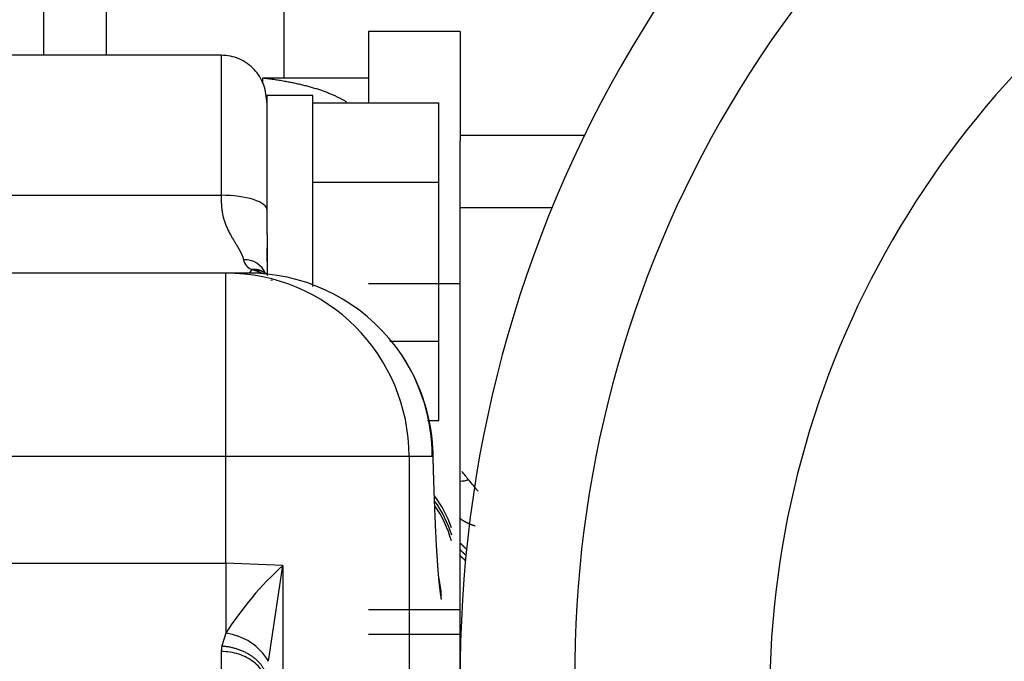
# Model space of a CAD drawing. Units: millimetres. Extents: x 0 to 408, y 0 to 202.
# Drawn here: x 86 to 91, y 166 to 169 of the extents above; entities that cross this region are included whole.
import ezdxf
from ezdxf.enums import TextEntityAlignment as Align
from ezdxf.lldxf.tags import DXFTag

# ---------------------------------------------------------------- set-up
doc = ezdxf.new("R2010")
doc.units = ezdxf.units.MM
for name, color, linetype in [('13810072', 7, 'Continuous'), ('13810073', 7, 'Continuous'), ('17310038', 7, 'Continuous'), ('31A00-01771_000_', 7, 'Continuous'), ('Predeterminado', 7, 'Continuous')]:
    doc.layers.add(name, color=color, linetype=linetype)
doc.styles.add('SEACAD_Arial', font='arial.ttf')
tags = doc.linetypes.add('HIDDEN2', pattern=[4.7625, 3.175, -1.5875]).pattern_tags.tags
tags[6:7] = [DXFTag(74, 4), DXFTag(75, 0), DXFTag(340, '0'), DXFTag(46, 0.0), DXFTag(50, 0.0), DXFTag(44, 0.0), DXFTag(45, 0.0)]
tags[4:5] = [DXFTag(74, 4), DXFTag(75, 0), DXFTag(340, '0'), DXFTag(46, 0.0), DXFTag(50, 0.0), DXFTag(44, 0.0), DXFTag(45, 0.0)]
doc.dimstyles.new('SOLE', dxfattribs={"dimtxt": 2.6, "dimasz": 2.08, "dimexe": 1.3, "dimexo": 1.3, "dimgap": 0.65, "dimtad": 1, "dimlfac": 8.333333, "dimdsep": 46, "dimtxsty": 'SEACAD_Arial', "dimblk1": '_SE_FILLED', "dimblk2": '_SE_FILLED', "dimsah": 1, "dimcen": 1.3, "dimadec": 0, "dimazin": 0, "dimtfac": 0.7, "dimtdec": 3, "dimtmove": 0, "dimatfit": 3, "dimfxl": 1, "dimarcsym": 0})

# ---------------------------------------------------------------- blocks, each defined once
blk = doc.blocks.new('SE1')
at = {"layer": '13810072', "color": 7, "linetype": 'HIDDEN2'}
for major_axis, start_param, end_param in [((-6.42, 0), 3.270143, 5.454698), ((6.42, 0), 2.484745, 4.6693)]:
    blk.add_ellipse((94.5067, 165.9539), major_axis=major_axis, ratio=0.999899, start_param=start_param, end_param=end_param, dxfattribs=at)
at = {"layer": '13810072', "color": 7, "linetype": 'Continuous'}
for start_param, end_param in [(0.128912, 2.312743), (2.485107, 4.668938)]:
    blk.add_ellipse((94.5067, 165.9624), major_axis=(5.82, 0), ratio=0.999899, start_param=start_param, end_param=end_param, dxfattribs=at)
at = {"layer": '13810073', "color": 7, "linetype": 'HIDDEN2'}
blk.add_ellipse((94.5067, 165.8228), major_axis=(4.8, 0), ratio=0.999899, start_param=0, end_param=3.141593, dxfattribs=at)
at = {"layer": '17310038', "color": 7, "linetype": 'Continuous'}
for p, q in [((87.6067, 169.3121), (87.6067, 168.9397)), ((88.0867, 169.3121), (87.6067, 169.3121)), ((88.0867, 169.3121), (88.0867, 168.7404)), ((88.0867, 166.6853), (88.0867, 168.7404)), ((88.0867, 165.9336), (88.0867, 166.6853))]:
    blk.add_line(p, q, dxfattribs=at)
at = {"layer": '17310038', "color": 7, "linetype": 'HIDDEN2'}
for p, q in [((88.0867, 167.9921), (87.6067, 167.9921)), ((88.0867, 166.2868), (87.6067, 166.2868)), ((88.0867, 166.1574), (87.6067, 166.1574))]:
    blk.add_line(p, q, dxfattribs=at)
at = {"layer": '31A00-01771_000_', "color": 7, "linetype": 'HIDDEN2'}
for p, q in [((85.905, 169.5484), (85.905, 169.1884)), ((87.165, 169.0682), (87.165, 169.5484)), ((86.835, 169.1884), (84.351, 169.1884)), ((87.6087, 169.0684), (87.0519, 169.0684)), ((87.315, 168.9784), (87.0744, 168.9784)), ((87.075, 168.25), (87.075, 168.9784)), ((87.315, 167.9785), (87.315, 168.9783)), ((87.315, 168.9397), (87.975, 168.9397)), ((87.975, 168.5241), (87.975, 168.9397)), ((88.7366, 168.7684), (88.0867, 168.7684)), ((87.315, 168.5241), (87.975, 168.5241)), ((87.975, 167.6927), (87.975, 168.5241)), ((87.075, 168.25), (87.075, 168.042)), ((87.075, 168.1084), (87.075, 168.1811)), ((86.8596, 168.0484), (85.215, 168.0484)), ((86.9808, 168.0484), (86.8596, 168.0484)), ((87.0614, 168.0522), (87.0546, 168.0554)), ((87.0598, 168.0451), (87.0578, 168.0453)), ((87.075, 168.0434), (87.0598, 168.0451)), ((87.076, 168.0433), (87.0763, 168.0433)), ((87.7185, 167.6927), (87.975, 167.6927)), ((87.975, 167.277), (87.975, 167.6927)), ((87.9151, 167.277), (87.975, 167.277)), ((87.9457, 167.0505), (87.9448, 167.1086)), ((87.0832, 166.0171), (87.1577, 166.5182))]:
    blk.add_line(p, q, dxfattribs=at)
at = {"layer": '31A00-01771_000_', "color": 7, "linetype": 'Continuous'}
for p, q in [((86.2329, 169.5484), (86.2329, 169.1884)), ((86.835, 169.1883), (86.835, 168.4555)), ((85.2061, 168.4555), (86.835, 168.4555)), ((88.0867, 168.3922), (88.5678, 168.3922)), ((86.8596, 167.0884), (86.8596, 168.0484)), ((86.9956, 168.0671), (86.9808, 168.0484)), ((87.0131, 168.0609), (86.9956, 168.0671)), ((87.0953, 168.0106), (87.1028, 168.0136)), ((86.8596, 167.0884), (85.491, 167.0884)), ((86.8596, 166.5311), (86.8596, 167.0884)), ((87.8189, 167.0884), (86.8596, 167.0884)), ((87.8189, 167.0884), (87.8189, 165.6997)), ((87.9401, 167.0884), (87.8189, 167.0884)), ((87.9446, 167.0929), (87.9401, 167.0884)), ((85.491, 166.5311), (86.8596, 166.5311)), ((86.8596, 166.5311), (86.8596, 166.164)), ((87.1577, 166.5182), (86.8596, 166.5311)), ((87.1577, 166.5182), (87.1577, 165.9242)), ((86.8596, 166.164), (86.8381, 166.0976)), ((86.8381, 166.0976), (86.835, 166.0683)), ((86.835, 166.0683), (86.835, 165.9484))]:
    blk.add_line(p, q, dxfattribs=at)
at = {"layer": '31A00-01771_000_', "color": 7, "linetype": 'HIDDEN2'}
for centre, radius, start, end in [((86.9586, 168.0018), 0.1166, 21.1605, 93.2892), ((86.9758, 167.0805), 0.968, 33.9851, 84.1215), ((86.9749, 167.0786), 0.9698, 0.8417, 34.0486), ((88.2874, 165.265), 1.6872, 132.0333, 147.8035), ((87.4093, 166.3287), 0.5797, 3.2581, 12.105), ((86.82, 165.8601), 0.3064, 30.8171, 82.5756)]:
    blk.add_arc(centre, radius, start, end, dxfattribs=at)
at = {"layer": '31A00-01771_000_', "color": 7, "linetype": 'Continuous'}
for centre, radius, start, end in [((87.0188, 168.1312), 0.0682, 190.9935, 250.1419), ((86.9808, 167.0898), 0.9586, 85.3883, 90), ((87.0071, 167.9711), 0.0967, 41.824, 96.7964), ((87.0211, 167.9674), 0.0938, 64.5167, 94.9103), ((86.9795, 167.0884), 0.9605, 359.9985, 33.7196), ((87.075, 166.1735), 1.32, 36.9149, 39.3756), ((88.0661, 167.248), 0.2889, 274.0432, 282.8576), ((86.5575, 165.5994), 2.0838, 38.8512, 40.9929), ((87.4898, 166.529), 0.5819, 18.6827, 37.5667), ((87.4631, 166.4998), 0.6053, 17.0471, 36.0313), ((87.4515, 166.4823), 0.6115, 15.6029, 34.8067)]:
    blk.add_arc(centre, radius, start, end, dxfattribs=at)
for centre, major_axis, ratio, start_param, end_param in [((86.835, 168.3784), (0.24, 0), 0.321429, 0, 1.570797), ((86.8596, 167.0884), (0, 0.96), 0.999261, 4.712389, 6.283185)]:
    blk.add_ellipse(centre, major_axis=major_axis, ratio=ratio, start_param=start_param, end_param=end_param, dxfattribs=at)
at = {"layer": '31A00-01771_000_', "color": 7, "linetype": 'HIDDEN2'}
for points, degree, knots in [([(87.075, 168.9346), (87.0722, 168.971), (87.0655, 169.0316), (87.0211, 169.1042), (86.9722, 169.1467), (86.9304, 169.1702), (86.8831, 169.1855), (86.8528, 169.1875), (86.835, 169.1884)], 3, [0, 0, 0, 0, 0.26809, 0.523204, 0.64613, 0.766007, 0.883596, 1, 1, 1, 1]), ([(87.0578, 168.0452), (87.0565, 168.0454), (87.0537, 168.0458), (87.0487, 168.0471), (87.0431, 168.0489), (87.0367, 168.0514), (87.0295, 168.0545), (87.0217, 168.0578), (87.0157, 168.0599), (87.0131, 168.0609)], 3, [0, 0, 0, 0, 0.136722, 0.288688, 0.431263, 0.567328, 0.743917, 0.887797, 1, 1, 1, 1]), ([(87.9446, 167.0929), (87.9446, 167.0929), (87.9446, 167.0929), (87.9446, 167.0929), (87.9446, 167.0929), (87.9446, 167.0929), (87.9453, 167.1057), (87.945, 167.1185), (87.9436, 167.1312), (87.9411, 167.1439), (87.9375, 167.1565)], 5, [0, 0, 0, 0, 0, 0, 0.0000046, 0.0000046, 0.0000046, 0.0000046, 0.0000046, 0.1179569, 0.1179569, 0.1179569, 0.1179569, 0.1179569, 0.1179569]), ([(87.9888, 166.3403), (87.9853, 166.3574), (87.982, 166.3837), (87.9763, 166.4276), (87.971, 166.4959), (87.9657, 166.5641), (87.9609, 166.6548), (87.9562, 166.7453), (87.9521, 166.8557), (87.9487, 166.945), (87.9459, 167.0452)], 2, [0.4253731, 0.4253731, 0.4253731, 0.5, 0.5, 0.625, 0.625, 0.75, 0.75, 0.875, 0.875, 0.9762142, 0.9762142, 0.9762142])]:
    blk.add_open_spline(points, degree=degree, knots=knots, dxfattribs=at)
at = {"layer": '31A00-01771_000_', "color": 7, "linetype": 'Continuous'}
for points, degree in [([(87.0519, 169.0684), (87.0515, 169.0631), (87.0511, 169.0578), (87.0508, 169.0525), (87.0505, 169.0472), (87.0503, 169.042)], 5), ([(87.4935, 168.9427), (87.425, 168.9837), (87.3447, 169.0155), (87.2541, 169.0389), (87.1558, 169.056), (87.0519, 169.0684)], 5), ([(87.9459, 167.0452), (87.9452, 167.0687), (87.9446, 167.0929)], 2), ([(88.0864, 166.6359), (88.092, 166.6297), (88.0978, 166.6237), (88.104, 166.6179), (88.1105, 166.6122), (88.1173, 166.6067)], 5), ([(88.1148, 166.5737), (88.1086, 166.5788), (88.1027, 166.5841), (88.097, 166.5895), (88.0917, 166.595), (88.0866, 166.6006)], 5), ([(88.1144, 166.5442), (88.1082, 166.5492), (88.1023, 166.5543), (88.0966, 166.5595), (88.0912, 166.5649), (88.0861, 166.5703)], 5), ([(86.8381, 166.0976), (86.9088, 166.0929), (86.9795, 166.0693), (87.0371, 166.0273), (87.0696, 165.9758), (87.076, 165.9242)], 5)]:
    blk.add_open_spline(points, degree=degree, dxfattribs=at)
for points, degree, knots in [([(86.835, 168.4555), (86.835, 168.4154), (86.835, 168.376), (86.8426, 168.3384), (86.8709, 168.2642), (86.9114, 168.2014), (86.9331, 168.1706), (86.9463, 168.1422), (86.9519, 168.1182)], 5, [0, 0, 0, 0, 0, 0, 0.470503, 0.470503, 0.470503, 1, 1, 1, 1, 1, 1]), ([(88.1655, 166.7244), (88.1531, 166.7282), (88.1409, 166.7327), (88.1291, 166.7378), (88.1128, 166.7459), (88.0974, 166.7551), (88.093, 166.7579), (88.0886, 166.7609), (88.0842, 166.7639)], 5, [0.3476827, 0.3476827, 0.3476827, 0.3476827, 0.3476827, 0.3476827, 0.5, 0.5, 0.5, 0.5642449, 0.5642449, 0.5642449, 0.5642449, 0.5642449, 0.5642449]), ([(87.075, 165.8832), (87.075, 165.9074), (87.0687, 165.9316), (87.0447, 165.9764), (87.0269, 165.9969), (86.9825, 166.0312), (86.9558, 166.0449), (86.8978, 166.0635), (86.8664, 166.0683), (86.835, 166.0683)], 3, [0, 0, 0, 0, 0.25, 0.25, 0.5, 0.5, 0.75, 0.75, 1, 1, 1, 1])]:
    blk.add_open_spline(points, degree=degree, knots=knots, dxfattribs=at)
blk = doc.blocks.new('DMBLK11')
at = {"layer": 'Predeterminado', "linetype": 'Continuous'}
for points in [[(77.7333, 184.3604), (75.6533, 184.0138), (77.7333, 183.6671)], [(101.7864, 184.3604), (101.7864, 183.6671), (103.8664, 184.0138)]]:
    blk.add_hatch(color=7, dxfattribs=at).paths.add_polyline_path(points)
at = {"layer": 'Predeterminado', "color": 7, "linetype": 'Continuous'}
for p, q in [((75.6533, 182.6998), (75.6533, 185.3138)), ((103.8664, 150.3992), (103.8664, 185.3138)), ((75.6533, 184.0138), (103.8664, 184.0138))]:
    blk.add_line(p, q, dxfattribs=at)
at = {"layer": 'Predeterminado', "color": 7, "linetype": 'Continuous', "style": 'SEACAD_Arial'}
blk.add_text('235.11', height=2.6, dxfattribs=at).set_placement((84.1642, 187.2638), align=Align.TOP_LEFT)
blk = doc.blocks.new('_SE_FILLED')
at = {"color": 0}
blk.add_line((0, 0), (-1, 0), dxfattribs=at)
blk.add_solid([(0, 0), (-1, -0.1665), (-1, 0.1665), (0, 0)], dxfattribs=at)
blk = doc.blocks.new('DMBLK12')
at = {"layer": 'Predeterminado', "linetype": 'Continuous'}
for points in [[(45.0993, 192.1604), (43.0193, 191.8138), (45.0993, 191.4671)], [(101.7864, 192.1604), (101.7864, 191.4671), (103.8664, 191.8138)]]:
    blk.add_hatch(color=7, dxfattribs=at).paths.add_polyline_path(points)
at = {"layer": 'Predeterminado', "color": 7, "linetype": 'Continuous'}
for p, q in [((43.0193, 170.6889), (43.0193, 193.1138)), ((103.8664, 150.3992), (103.8664, 193.1138)), ((43.0193, 191.8138), (103.8664, 191.8138))]:
    blk.add_line(p, q, dxfattribs=at)
at = {"layer": 'Predeterminado', "color": 7, "linetype": 'Continuous', "style": 'SEACAD_Arial'}
blk.add_text('507.06', height=2.6, dxfattribs=at).set_placement((67.8472, 195.0638), align=Align.TOP_LEFT)

msp = doc.modelspace()

# ---------------------------------------------------------------- block references
at = {"layer": 'Predeterminado'}
msp.add_blockref('SE1', (0, 0), dxfattribs=at)

# ---------------------------------------------------------------- dimensions: what is measured, and where the dimension line sits
at = {"layer": 'Predeterminado', "color": 7, "linetype": 'Continuous'}
for base, p1, picture, middle in [((103.8664, 191.8138), (43.0193, 169.3889), 'DMBLK12', (73.4429, 191.8138)), ((103.8664, 184.0138), (75.6533, 181.3998), 'DMBLK11', (89.7599, 184.0138))]:
    dim = msp.add_linear_dim(base=base, p1=p1, p2=(103.8664, 149.0992), text='\\A1;<>', dimstyle='SOLE', dxfattribs=at)
    dim.commit()
    dim.dimension.update_dxf_attribs({"geometry": picture, "text_midpoint": middle, "dimtype": 160})

doc.saveas('drawing.dxf')
